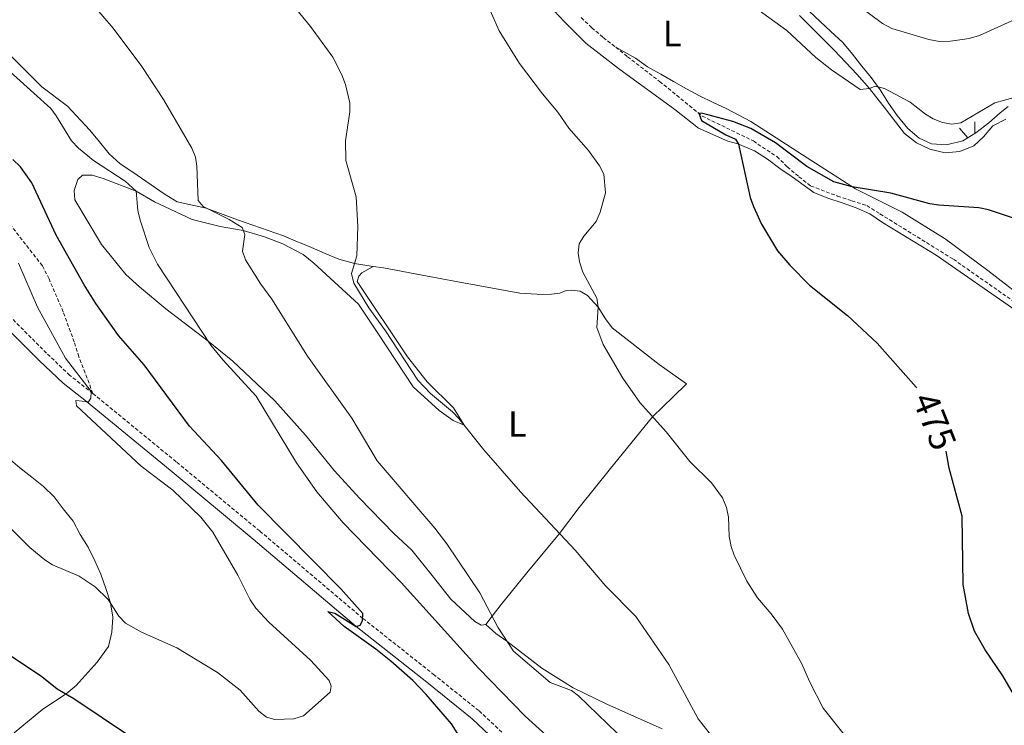
# Model space of a CAD drawing. Units: metres. Extents: x 572681 to 577167, y 4707598 to 4710616.
# Drawn here: x 573989 to 574259, y 4708604 to 4708797 of the extents above; entities that cross this region are included whole.
import ezdxf
from ezdxf.enums import TextEntityAlignment as Align

# ---------------------------------------------------------------- set-up
doc = ezdxf.new("R2010")
doc.units = ezdxf.units.M
doc.header["$MEASUREMENT"] = 0
doc.linetypes.add('TRAZOSX2', pattern=[1.5, 1, -0.5])
for name, color, linetype, lineweight in [('Level 11', 142, 'TRAZOSX2', 13), ('Level 21', 19, 'Continuous', 0), ('Level 35', 92, 'Continuous', 0), ('Level 36', 19, 'Continuous', 40), ('Level 37', 92, 'Continuous', 0), ('Level 4', 36, 'Continuous', 30), ('Level 41', 39, 'Continuous', 0), ('Level 5', 36, 'Continuous', 0), ('Level 58', 92, 'Continuous', 0)]:
    doc.layers.add(name, color=color, linetype=linetype, lineweight=lineweight)
doc.styles.add('Arial', font='ARIAL.TTF', dxfattribs={"height": 0.2})

msp = doc.modelspace()

# ---------------------------------------------------------------- linework, layer by layer
at = {"layer": 'Level 11', "color": 142, "linetype": 'TRAZOSX2', "lineweight": 13}
for points in [[(574143.24, 4708797.66, 477.39), (574146.12, 4708794.86, 477.39), (574149.3, 4708792.23, 477.39), (574152.71, 4708789.52, 477.02)], [(574152.71, 4708789.52, 477.02), (574155.97, 4708786.96, 476.83), (574164.73, 4708780.19, 476.64), (574176.37, 4708770.7, 475.7), (574190.43, 4708763.86, 474.4), (574196.85, 4708759.58, 474.21), (574199.73, 4708756.79, 473.83), (574202.91, 4708754.08, 473.65), (574206.17, 4708751.52, 473.27), (574213.49, 4708748.79, 472.9), (574217.42, 4708747.47, 472.71), (574221.5, 4708746.15, 472.52), (574225.14, 4708743.9, 472.52), (574245.25, 4708731.48, 472.15), (574261.99, 4708719.76, 471.78)]]:
    msp.add_polyline3d(points, dxfattribs=at)
at = {"layer": 'Level 21', "color": 19, "linetype": 'Continuous', "lineweight": 0}
msp.add_polyline3d([(573797.42, 4708899.79, 512.38), (573832.74, 4708863.77, 510), (573850.42, 4708845.03, 510.38), (573870.81, 4708824.09, 510.57), (573887.23, 4708807.62, 510), (573909.63, 4708785.42, 510), (573917.79, 4708778.02, 509.63), (573938.55, 4708758.86, 509.44), (573956.11, 4708741.61, 508.4), (573975.78, 4708722.67, 507.65), (573994.69, 4708703.7, 506.9), (574001.22, 4708697.51, 505.96), (574007.61, 4708692.48, 505), (574030.58, 4708673.66, 504.63), (574053.32, 4708654.83, 503.13), (574081.59, 4708630.89, 500), (574100.9, 4708615.62, 499.82), (574113.39, 4708605.6, 498.88), (574121.24, 4708598.21, 497.76)], dxfattribs=at)
at = {"layer": 'Level 21', "color": 19, "linetype": 'TRAZOSX2', "lineweight": 0}
for points in [[(574009.39, 4708694.69, 505), (574003.08, 4708699.66, 505.96), (573996.67, 4708705.73, 506.9), (573977.77, 4708724.69, 507.65), (573958.08, 4708743.65, 508.4), (573940.5, 4708760.91, 509.44), (573919.71, 4708780.12, 509.63), (573911.59, 4708787.47, 510), (573889.23, 4708809.63, 510), (573872.83, 4708826.08, 510.57), (573852.46, 4708846.99, 510.38), (573834.78, 4708865.74, 510), (573799.45, 4708901.77, 512.38)], [(574009.39, 4708694.69, 505), (574032.39, 4708675.85, 504.63), (574055.14, 4708657, 503.13), (574083.38, 4708633.09, 500), (574102.67, 4708617.83, 499.82), (574115.25, 4708607.75, 498.88), (574123.21, 4708600.25, 497.76)]]:
    msp.add_polyline3d(points, dxfattribs=at)
at = {"layer": 'Level 35', "color": 92, "linetype": 'Continuous', "lineweight": 0, "ltscale": 0.5}
msp.add_polyline3d([(574260.25, 4708773.29, 481), (574258.05, 4708771.57, 481.29), (574254.95, 4708768.84, 481.29), (574251.39, 4708766.1, 481.29), (574247.89, 4708763.91, 481.29), (574243.39, 4708762.84, 481.29), (574239.24, 4708763.09, 481), (574235.92, 4708764.65, 481), (574232.74, 4708767.28, 481), (574229.85, 4708770.84, 481), (574227.5, 4708774.26, 481.29), (574225.23, 4708777.83, 482.17), (574222.72, 4708781.24, 483.05), (574220.15, 4708784.35, 482.75), (574217.57, 4708787.61, 482.75), (574214.99, 4708790.86, 482.46), (574211.65, 4708793.88, 482.17), (574208.7, 4708796.6, 482.46), (574205.74, 4708799.39, 482.46)], dxfattribs=at)
at = {"layer": 'Level 36', "color": 19, "linetype": 'TRAZOSX2', "lineweight": 0}
msp.add_polyline3d([(574009.39, 4708694.69, 505), (574005.56, 4708704.76, 504.63), (574004.27, 4708708.8, 504.26), (574001.24, 4708717.03, 503.88), (573997.35, 4708726.1, 504.07), (573995.53, 4708729.68, 503.88), (573985.45, 4708742.56, 504.44), (573979.75, 4708749.68, 504.44), (573977.25, 4708753.17, 504.26), (573974.59, 4708756.35, 503.88), (573972.47, 4708759.77, 503.51), (573967.85, 4708766.98, 502.76), (573964.59, 4708774.45, 501.45), (573961.47, 4708783.29, 500.33), (573955.52, 4708796.62, 498.46), (573949.1, 4708811.4, 497.71), (573944.01, 4708823.59, 497.14), (573942.65, 4708827.78, 496.58), (573940.42, 4708835.49, 494.5)], dxfattribs=at)
at = {"layer": 'Level 36', "color": 92, "linetype": 'Continuous', "lineweight": 0}
for points in [[(574135.85, 4708799.56, 479.94), (574138.58, 4708796.61, 479.76), (574141.54, 4708793.59, 479.76), (574144.49, 4708790.64, 479.38), (574153.49, 4708783.72, 479.01), (574168.91, 4708772.53, 478.07), (574175.35, 4708767.41, 477.32), (574183.45, 4708763.85, 475.64), (574186.14, 4708763.12, 475.64), (574190.77, 4708761.12, 475.64), (574194.33, 4708758.87, 475.45), (574197.67, 4708756.32, 475.27)], [(574203.1, 4708798.2, 481.45), (574212.67, 4708788.68, 480.7), (574218.75, 4708782.18, 480.14), (574222.23, 4708778.28, 480), (574226.92, 4708772.29, 479.07)], [(573982.52, 4708791.47, 493.88), (573995.35, 4708778.7, 493.32), (574002.41, 4708773.44, 492.95), (574008.56, 4708766.79, 492.95), (574011.22, 4708763.61, 492.76), (574013.87, 4708760.35, 492.76), (574016.9, 4708757.63, 492.57), (574020.31, 4708755.31, 492.01), (574028.91, 4708749.38, 491.08), (574032.46, 4708747.21, 490.7), (574040.43, 4708745.48, 490), (574049.06, 4708742.24, 488.88), (574061.62, 4708737.9, 487.01), (574065.48, 4708736.27, 486.82), (574066.49, 4708735.86, 486.77), (574069.33, 4708734.72, 486.64), (574073.04, 4708733.01, 486.26), (574076.82, 4708731.45, 485.14), (574081.09, 4708730.28, 485), (574086.17, 4708729.52, 484.28)], [(574175.67, 4708776.21, 476.5), (574172.11, 4708778.15, 476.5), (574168.56, 4708780.17, 476.69), (574165.08, 4708782.19, 476.88), (574161.45, 4708784.21, 476.88), (574158.11, 4708786.53, 476.88), (574152.71, 4708789.52, 477.02)], [(574267.21, 4708718.69, 473.7), (574254.72, 4708728.4, 474.26), (574243.02, 4708737.04, 474.63), (574231.18, 4708744.38, 474.63), (574218.44, 4708750.78, 475.19), (574205.13, 4708759.25, 475.75), (574189.72, 4708769.21, 475.94), (574183.16, 4708772.64, 475.94), (574179.37, 4708774.43, 476.13), (574175.67, 4708776.21, 476.5)], [(574226.92, 4708772.29, 479.07), (574231.84, 4708765.93, 478.13), (574235.17, 4708763.37, 477.57), (574238.8, 4708761.58, 477.57), (574242.96, 4708760.65, 477.57), (574247.01, 4708761.02, 477.76), (574250.9, 4708762.53, 477.95), (574253.47, 4708765.02, 478.13), (574256.11, 4708768.05, 478.32), (574259.61, 4708769.87, 478.32)], [(574117.07, 4708631.39, 491.88), (574115.77, 4708631.21, 491.88), (574114.07, 4708632.26, 492.25), (574107.54, 4708638.37, 492.44), (574102.38, 4708644.81, 492.25), (574096.84, 4708651.79, 492.06), (574091.87, 4708656.31, 492.06), (574082.45, 4708665.98, 492.25), (574075.59, 4708673.55, 492.81), (574067.7, 4708683.24, 493.56), (574059.21, 4708692.7, 494.31), (574047.78, 4708703.57, 494.68), (574040.95, 4708709.07, 495), (574029.33, 4708717.87, 496.32), (574022.18, 4708723.89, 497.25), (574018.38, 4708727.29, 497.25), (574011.74, 4708735.54, 497.44), (574004.43, 4708747.78, 497.62), (574004.24, 4708750.31, 497.25), (574005.27, 4708753.31, 496.88), (574006.55, 4708754.48, 496.5), (574009.16, 4708754.52, 496.13), (574012.24, 4708753.57, 495.75), (574021.24, 4708750.15, 495), (574026.27, 4708747.16, 494.44), (574036.61, 4708742.4, 492.38), (574044.23, 4708740.45, 491.45), (574050.59, 4708739.36, 490), (574056.45, 4708737.61, 489.44), (574061.46, 4708735.69, 489.63), (574067.02, 4708732.78, 488.51), (574069.97, 4708730.37, 488.51), (574082.17, 4708719.2, 488.13), (574087.5, 4708711.23, 487.57), (574097.15, 4708696.51, 487.01), (574104.3, 4708690.02, 486.82), (574108.17, 4708687.31, 486.08), (574111.11, 4708686.05, 485), (574108.21, 4708690.76, 485), (574101.05, 4708697.86, 485), (574095.58, 4708704.75, 485), (574081.86, 4708725.33, 485), (574082.3, 4708726.87, 485), (574083.13, 4708727.72, 485), (574086.17, 4708729.52, 484.28)], [(574197.67, 4708756.32, 475.27), (574201.07, 4708754.07, 475.08), (574207.04, 4708749.79, 474.89), (574210.82, 4708748.16, 474.33), (574214.75, 4708746.91, 473.96), (574218.6, 4708745.59, 473.77), (574222.38, 4708743.88, 473.58), (574225.86, 4708741.56, 473.58), (574240.56, 4708732.57, 473.4), (574262.33, 4708717.41, 472.46)], [(574086.17, 4708729.52, 484.28), (574089, 4708729.1, 483.88), (574101.08, 4708726.87, 483.32), (574108.99, 4708725.41, 482.95), (574126.44, 4708722.21, 481.45), (574132.58, 4708721.77, 480.89), (574135.11, 4708721.88, 480.7), (574137.4, 4708722.22, 480.33), (574139.15, 4708722.94, 480.14), (574140.45, 4708722.96, 479.95), (574142.91, 4708722.76, 479.76), (574145, 4708721.57, 479.76), (574147.9, 4708718.35, 480), (574149.86, 4708715.16, 480.19), (574151.74, 4708712.66, 480), (574164.61, 4708702.66, 479.63), (574172.13, 4708697.32, 479.26), (574168.42, 4708693.82, 479.44), (574162.79, 4708688.31, 480), (574151.27, 4708674.11, 482.62), (574142.69, 4708663.49, 484.12), (574137.29, 4708656.35, 485), (574128.33, 4708645.57, 488.19), (574121.33, 4708636.88, 490.81), (574118.8, 4708633.71, 490), (574117.07, 4708631.39, 491.88)], [(573979.01, 4708683.08, 505.43), (573989.33, 4708674.34, 505.99), (573992.67, 4708671.78, 506.55), (573995.85, 4708669.23, 506.74), (573998.8, 4708666.43, 506.74), (574001.23, 4708663.09, 506.93), (574003.96, 4708659.76, 506.93), (574005.85, 4708656.11, 506.93), (574008.05, 4708652.62, 506.74), (574009.87, 4708648.89, 506.55), (574011.53, 4708645.16, 506.37), (574012.97, 4708641.27, 505.81), (574014.18, 4708637.38, 505.62), (574014.85, 4708633.4, 505.43), (574014.61, 4708629.33, 505.06), (574013.67, 4708625.41, 504.68), (574010.59, 4708621.07, 503.19), (574004.78, 4708614.7, 501.5), (574002.01, 4708612.38, 500), (573995.63, 4708608.22, 499.07), (573987.83, 4708601.74, 496.45)], [(574165.47, 4708602.88, 487.57), (574150.27, 4708609.55, 489.07), (574141, 4708614.09, 489.44), (574132.41, 4708619.41, 489.82), (574122.87, 4708626.85, 490), (574119.79, 4708628.97, 491.69), (574117.07, 4708631.39, 491.88)]]:
    msp.add_polyline3d(points, dxfattribs=at)
at = {"layer": 'Level 4', "color": 36, "linetype": 'Continuous', "lineweight": 30}
for points in [[(574265.81, 4708741.37, 475), (574254.9, 4708745.04, 475), (574252.26, 4708745.58, 475), (574241.25, 4708746.27, 475), (574238.79, 4708746.67, 475), (574228.08, 4708749.59, 475), (574217.52, 4708751.29, 475), (574212.51, 4708752.66, 475), (574205.1, 4708756.87, 475), (574196.5, 4708763.34, 475), (574189.72, 4708767.3, 475), (574184.82, 4708769.17, 475), (574176.57, 4708771.42, 475), (574175.45, 4708771.45, 475), (574176.17, 4708769.51, 475), (574182.88, 4708765.54, 475), (574185.52, 4708764.33, 475), (574186.35, 4708763, 475), (574189.59, 4708748.34, 475), (574190.43, 4708745.91, 475), (574192.65, 4708741.11, 475), (574197, 4708733.74, 475), (574200.38, 4708729.83, 475), (574205.86, 4708724.36, 475), (574216.24, 4708716.04, 475), (574224.38, 4708708.49, 475), (574235.01, 4708696.46, 475), (574235.11, 4708696.29, 475)], [(574111.9, 4708597.51, 500), (574107.66, 4708604.2, 500), (574100.72, 4708612.28, 500), (574097.06, 4708616.04, 500), (574091.09, 4708621.35, 500), (574086.95, 4708624.69, 500), (574078.23, 4708630.89, 500), (574073.8, 4708635, 500), (574075.71, 4708634.53, 500), (574081.59, 4708630.89, 500), (574082.65, 4708631.27, 500), (574083.33, 4708632.45, 500), (574083.35, 4708634.39, 500), (574077.38, 4708641.18, 500), (574054.64, 4708664.13, 500), (574044.6, 4708676.36, 500), (574035.85, 4708685.74, 500), (574023.4, 4708702.55, 500), (574016.43, 4708710.62, 500), (574010.17, 4708719.39, 500), (574006.96, 4708724.48, 500), (573999.35, 4708738.08, 500), (573992.61, 4708752.43, 500), (573989.53, 4708756.79, 500), (573987.39, 4708758.8, 500)], [(574268.92, 4708597.22, 475), (574262.99, 4708610.13, 475), (574258.84, 4708617.34, 475), (574253.97, 4708624.5, 475), (574251.02, 4708629.58, 475), (574249.43, 4708634.46, 475), (574247.91, 4708642.36, 475), (574247.63, 4708661.12, 475), (574244.07, 4708674.26, 475), (574243.25, 4708678.86, 475)], [(573973.3, 4708631.06, 500), (573984.56, 4708624.34, 500), (573995.39, 4708617.19, 500), (573999.63, 4708613.79, 500), (574004.15, 4708611.1, 500), (574019.46, 4708600.89, 500), (574033.89, 4708589.94, 500), (574037.02, 4708586, 500), (574038.95, 4708584.39, 500), (574041.2, 4708583.68, 500), (574043.69, 4708583.85, 500), (574046.13, 4708584.53, 500), (574050.95, 4708586.8, 500), (574053.36, 4708587.46, 500), (574058.62, 4708587.57, 500), (574061.35, 4708587.2, 500)]]:
    msp.add_polyline3d(points, dxfattribs=at)
at = {"layer": 'Level 5', "color": 36, "linetype": 'Continuous', "lineweight": 0}
for points in [[(574158.43, 4708596.53, 490), (574142.51, 4708611.83, 490), (574140.54, 4708613.37, 490), (574134.76, 4708615.56, 490), (574124.67, 4708624.08, 490), (574120.36, 4708630.73, 490), (574115.43, 4708640.13, 490), (574106.37, 4708653.51, 490), (574103.09, 4708657.81, 490), (574087.33, 4708676.28, 490), (574080.33, 4708687.98, 490), (574068.23, 4708704.9, 490), (574058.46, 4708720.57, 490), (574055.41, 4708724.66, 490), (574051.18, 4708731.29, 490), (574050.37, 4708733.7, 490), (574051, 4708738.27, 490), (574050.29, 4708740.17, 490), (574046.72, 4708742.33, 490), (574039.62, 4708745.89, 490), (574038.2, 4708747.59, 490), (574037.9, 4708757.01, 490), (574037.47, 4708759.47, 490), (574036.53, 4708761.88, 490), (574028.71, 4708775.2, 490), (574022.81, 4708784.29, 490), (574014.91, 4708794.74, 490), (574006.46, 4708804.7, 490)], [(574147.34, 4708741.84, 480), (574148.45, 4708744.4, 480), (574149.86, 4708749.66, 480), (574149.41, 4708754.73, 480), (574148.25, 4708757.09, 480), (574145.21, 4708761.23, 480), (574139.81, 4708767.37, 480), (574136.8, 4708771.76, 480), (574132.6, 4708776.79, 480), (574126.28, 4708785.13, 480), (574120.75, 4708794.03, 480), (574116.55, 4708803.62, 480)], [(574187.06, 4708803.22, 480), (574199.62, 4708794.12, 480), (574207.59, 4708786.76, 480), (574211.88, 4708783.39, 480), (574219.71, 4708777.95, 480), (574222.23, 4708778.28, 480), (574223.78, 4708778.89, 480), (574226.37, 4708778.23, 480), (574233.41, 4708774.5, 480), (574237.59, 4708771.17, 480), (574239.74, 4708769.89, 480), (574242.25, 4708768.96, 480), (574244.8, 4708768.51, 480), (574247.27, 4708768.88, 480), (574256.62, 4708774.3, 480), (574261.9, 4708775.76, 480)], [(574081.55, 4708748.57, 485), (574078.68, 4708758.51, 485), (574078.58, 4708763.89, 485), (574079.8, 4708771.82, 485), (574079.82, 4708774.33, 485), (574078.62, 4708779.37, 485), (574077.66, 4708781.94, 485), (574075.19, 4708786.86, 485), (574069, 4708795.25, 485), (574064.04, 4708801.33, 485)], [(574219.05, 4708801.11, 485), (574225.83, 4708796.07, 485), (574228.41, 4708794.68, 485), (574238.56, 4708791.62, 485), (574241.44, 4708791.11, 485), (574244.45, 4708791.19, 485), (574249.58, 4708791.95, 485), (574252.39, 4708792.78, 485), (574262.25, 4708797.25, 485)], [(574135.56, 4708599.33, 495), (574127.85, 4708606.33, 495), (574115.1, 4708619.46, 495), (574093.88, 4708642.93, 495), (574077.99, 4708659.26, 495), (574070.77, 4708667.78, 495), (574065.23, 4708675.72, 495), (574054.14, 4708693.94, 495), (574045.01, 4708703.89, 495), (574041.69, 4708707.95, 495), (574027.11, 4708730.13, 495), (574024.81, 4708734.68, 495), (574022.3, 4708742.2, 495), (574021.66, 4708744.84, 495), (574021.24, 4708750.15, 495), (574018.25, 4708752.82, 495), (574009.58, 4708758.49, 495), (574005.39, 4708761.89, 495), (574003.55, 4708763.94, 495), (573999.35, 4708770.76, 495), (573997.82, 4708772.74, 495), (573983.78, 4708785.38, 495)], [(574180.28, 4708599.21, 485), (574175.31, 4708605.55, 485), (574167.28, 4708620.42, 485), (574158.17, 4708633.65, 485), (574149.99, 4708641.91, 485), (574141.58, 4708651.81, 485), (574126.56, 4708667.74, 485), (574116.52, 4708679.28, 485), (574109.67, 4708687.85, 485), (574107.96, 4708689.68, 485), (574101.94, 4708694.67, 485), (574098.45, 4708698.31, 485), (574089.61, 4708711.88, 485), (574085.06, 4708718.16, 485), (574080.91, 4708724.89, 485), (574080.25, 4708727.59, 485), (574081.74, 4708732.39, 485), (574082.03, 4708740.47, 485), (574081.55, 4708748.57, 485)], [(574219.97, 4708595.48, 480), (574209.57, 4708608.53, 480), (574205.83, 4708615.79, 480), (574203.73, 4708620.66, 480), (574198.39, 4708630.1, 480), (574195.35, 4708634.33, 480), (574191.58, 4708638.76, 480), (574188.66, 4708643.32, 480), (574185.15, 4708650.41, 480), (574184.31, 4708652.76, 480), (574183.79, 4708655.48, 480), (574183.64, 4708660.83, 480), (574183.08, 4708663.47, 480), (574181.99, 4708666.07, 480), (574178.93, 4708670.18, 480), (574172.98, 4708676.06, 480), (574166.49, 4708684.17, 480), (574159.28, 4708692.25, 480), (574154.64, 4708698.92, 480), (574149.24, 4708708.09, 480), (574147.52, 4708712.8, 480), (574147.9, 4708718.35, 480), (574147.51, 4708720.83, 480), (574143.64, 4708727.91, 480), (574142.73, 4708730.72, 480), (574142.44, 4708733.2, 480), (574142.72, 4708735.65, 480), (574143.97, 4708737.82, 480), (574147.34, 4708741.84, 480)], [(573989.03, 4708730.42, 505), (573994.16, 4708718.3, 505), (574001.84, 4708704.35, 505), (574008.92, 4708695.24, 505), (574008.84, 4708693.39, 505), (574008.19, 4708692.43, 505), (574004.71, 4708692.75, 505), (574004.9, 4708691.29, 505), (574022.61, 4708674.8, 505), (574031.25, 4708668.21, 505), (574039, 4708660.78, 505), (574042.23, 4708656.73, 505), (574049.11, 4708644.97, 505), (574052.5, 4708638.15, 505), (574054.07, 4708635.93, 505), (574057.63, 4708632.06, 505), (574069.01, 4708621.67, 505), (574074.15, 4708616.07, 505), (574074.72, 4708614.52, 505), (574074.39, 4708612.89, 505), (574067.07, 4708606.37, 505), (574064.49, 4708605.58, 505), (574059.26, 4708605.41, 505), (574056.97, 4708606.05, 505), (574054.87, 4708607.68, 505), (574049.77, 4708613.43, 505), (574043.55, 4708618.25, 505), (574032.43, 4708625, 505), (574022.7, 4708629.31, 505), (574018.36, 4708631.8, 505), (574016.47, 4708633.69, 505), (574013.57, 4708638.24, 505), (574009.97, 4708641.74, 505), (574005.58, 4708644.65, 505), (573998.35, 4708647.77, 505), (573996.23, 4708649.09, 505), (573992.12, 4708652.47, 505), (573986.57, 4708657.98, 505)]]:
    msp.add_polyline3d(points, dxfattribs=at)
at = {"layer": 'Level 58', "color": 92, "linetype": 'Continuous', "lineweight": 0}
for points in [[(574231.24, 4708769.13), (574231.35, 4708769.32)], [(574249.18, 4708764.72), (574246.94, 4708767.33)], [(574251.16, 4708765.96), (574251.12, 4708769.15)]]:
    msp.add_lwpolyline(points, dxfattribs=at)

# ---------------------------------------------------------------- texts
at = {"layer": 'Level 37', "color": 92, "linetype": 'Continuous', "lineweight": 0, "style": 'Arial'}
for p in [(574168.17, 4708793.31, 478.16), (574125.74, 4708686.34, 483.79)]:
    msp.add_text('L', height=7, dxfattribs=at).set_placement(p, align=Align.MIDDLE_CENTER)
at = {"layer": 'Level 41', "color": 39, "linetype": 'Continuous', "lineweight": 0, "style": 'Arial'}
msp.add_text('475', height=7, rotation=-68.0938, dxfattribs=at).set_placement((574240.11, 4708687.1, 475), align=Align.MIDDLE_CENTER)

doc.saveas('drawing.dxf')
